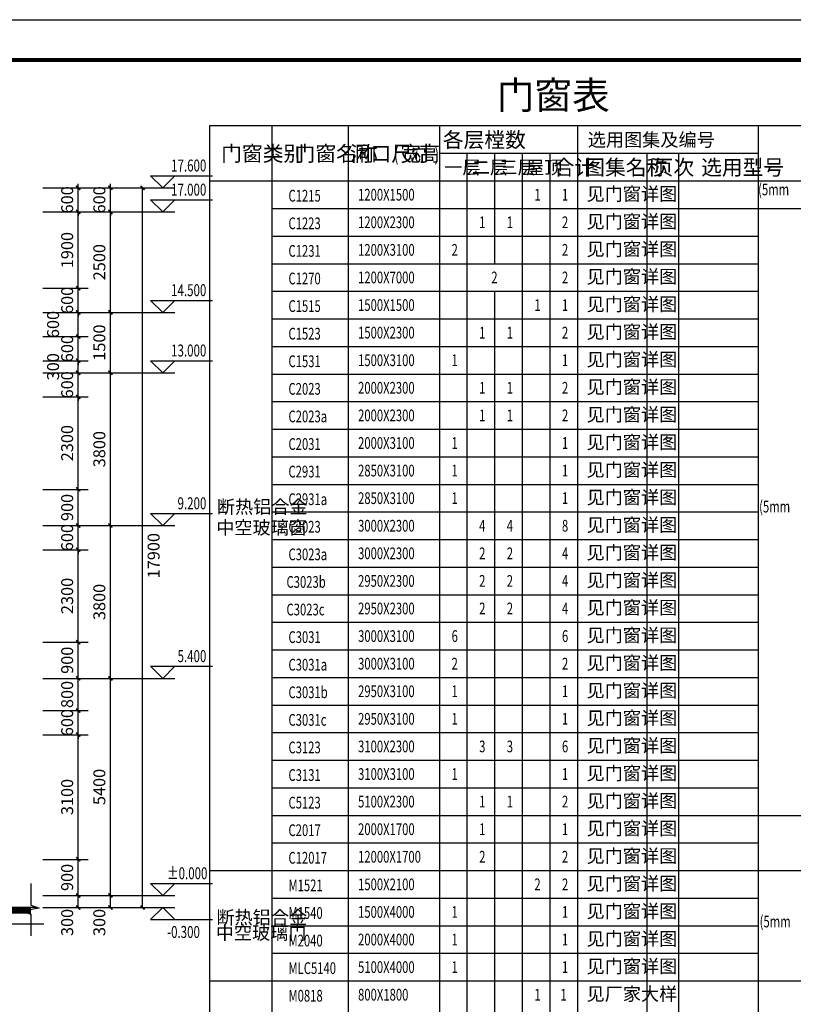
# Model space of a CAD drawing. Extents: x -110744 to 351144, y -329414 to 319066.
# Drawn here: x 271720 to 290950, y -88519 to -64034 of the extents above; entities that cross this region are included whole.
import ezdxf
from ezdxf.enums import TextEntityAlignment as Align

# ---------------------------------------------------------------- set-up
doc = ezdxf.new("R2010")
doc.units = 0
doc.header["$LTSCALE"] = 1000
doc.header["$MEASUREMENT"] = 0
for name, color, linetype in [('AXIS', 3, 'Continuous'), ('DIM_ELEV', 3, 'Continuous'), ('DIM_SYMB', 3, 'Continuous'), ('PUB_HATCH', 252, 'Continuous'), ('PUB_TAB', 7, 'Continuous'), ('PUB_TEXT', 7, 'Continuous'), ('SJY_TK_LAYER', 154, 'Continuous'), ('TK_text', 7, 'Continuous'), ('WALL', 2, 'Continuous')]:
    doc.layers.add(name, color=color, linetype=linetype)
doc.styles.add('_TCH_DIM', font='SIMPLEX', dxfattribs={"bigfont": 'GBCBIG'})
doc.styles.add('_TCH_DIM_T3', font='SIMPLEX', dxfattribs={"width": 0.705882, "bigfont": 'GBCBIG'})
doc.styles.add('_TCH_WDTABLE', font='SIMPLEX', dxfattribs={"bigfont": 'GBCBIG'})
doc.styles.get("Standard").update_dxf_attribs({"font": 'gbenor.shx', "bigfont": 'gbcbig.shx'})
doc.styles.add('sxfs', font='txt', dxfattribs={"width": 0.7, "height": 3})
doc.styles.add('XC92', font='simhei.ttf', dxfattribs={"width": 0.8, "height": 600})
doc.dimstyles.new('_TCH_ARCH&&100', dxfattribs={"dimtxt": 297.5, "dimasz": 100, "dimexe": 250, "dimexo": 300, "dimgap": 126.25, "dimtad": 1, "dimdec": 0, "dimzin": 0, "dimdsep": 46, "dimtxsty": '_TCH_DIM_T3', "dimblk": 'ARCHTICK', "dimcen": 0.09, "dimclrt": 7, "dimazin": 2, "dimtfac": 1, "dimtdec": 0, "dimtix": 1, "dimtmove": 2, "dimatfit": 3, "dimfxl": 1, "dimtolj": 1, "dimtzin": 0, "dimarcsym": 0})

# ---------------------------------------------------------------- blocks, each defined once
blk = doc.blocks.new('A2图框')
at = {"layer": 'SJY_TK_LAYER', "color": 115}
blk.add_line((-594, 420), (0, 420), dxfattribs=at)
at = {"layer": 'SJY_TK_LAYER', "color": 115, "const_width": 1}
blk.add_lwpolyline([(-569, 410), (-10, 410), (-10, 10), (-569, 10)], close=True, dxfattribs=at)
at = {"layer": 'TK_text', "width": 0.7, "flags": 3}
blk.add_attdef('LZFRAME', (-50.81, 416.01), '', height=2.5, dxfattribs=at)
at = {"layer": 'TK_text', "style": 'sxfs', "width": 0.7}
blk.add_attdef('LZTQINS', text='', height=2, dxfattribs=at).set_placement((-10, 10), align=Align.MIDDLE)
at = {"layer": 'TK_text', "color": 7, "style": 'sxfs', "width": 0.7, "flags": 3}
blk.add_attdef('LZBARCODE_T1', text='', height=3, dxfattribs=at).set_placement((-74.29, 0.93), align=Align.BOTTOM_RIGHT)
blk = doc.blocks.new('_ArchTick')
at = {"color": 0, "linetype": 'ByBlock', "const_width": 0.4}
blk.add_lwpolyline([(-0.5, -0.5), (0.5, 0.5)], dxfattribs=at)
blk = doc.blocks.new('*D985')
at = {"layer": 'AXIS', "color": 0, "linetype": 'ByBlock', "lineweight": -2, "transparency": 16777216}
for p, q in [((272298, -85814), (273425, -85814)), ((273175, -86114), (273175, -85814)), ((272298, -86114), (273425, -86114))]:
    blk.add_line(p, q, dxfattribs=at)
at = {"layer": 'Defpoints', "color": 0, "linetype": 'ByBlock', "transparency": 16777216}
for p in [(271998, -85814), (273175, -85814), (271998, -86114)]:
    blk.add_point(p, dxfattribs=at)
at = {"layer": 'AXIS', "color": 0, "linetype": 'ByBlock', "lineweight": -2, "transparency": 16777216, "xscale": 100, "yscale": 100, "zscale": 100}
for p, rotation in [((273175, -85814), 90), ((273175, -86114), 270)]:
    blk.add_blockref('_ArchTick', p, dxfattribs=dict(at, rotation=rotation))
at = {"layer": 'AXIS', "color": 7, "linetype": 'ByBlock', "transparency": 16777216, "insert": (272900, -86484), "char_height": 297.5, "attachment_point": 5, "rotation": 90, "style": '_TCH_DIM_T3'}
blk.add_mtext('\\A1;300', dxfattribs=at)
blk = doc.blocks.new('*D986')
at = {"layer": 'AXIS', "color": 0, "linetype": 'ByBlock', "lineweight": -2, "transparency": 16777216}
for p, q in [((272298, -84914), (273425, -84914)), ((273175, -85814), (273175, -84914)), ((272298, -85814), (273425, -85814))]:
    blk.add_line(p, q, dxfattribs=at)
at = {"layer": 'Defpoints', "color": 0, "linetype": 'ByBlock', "transparency": 16777216}
for p in [(271998, -84914), (273175, -84914), (271998, -85814)]:
    blk.add_point(p, dxfattribs=at)
at = {"layer": 'AXIS', "color": 0, "linetype": 'ByBlock', "lineweight": -2, "transparency": 16777216, "xscale": 100, "yscale": 100, "zscale": 100}
for p, rotation in [((273175, -84914), 90), ((273175, -85814), 270)]:
    blk.add_blockref('_ArchTick', p, dxfattribs=dict(at, rotation=rotation))
at = {"layer": 'AXIS', "color": 7, "linetype": 'ByBlock', "transparency": 16777216, "insert": (272900, -85364), "char_height": 297.5, "attachment_point": 5, "rotation": 90, "style": '_TCH_DIM_T3'}
blk.add_mtext('\\A1;900', dxfattribs=at)
blk = doc.blocks.new('*D987')
at = {"layer": 'AXIS', "color": 0, "linetype": 'ByBlock', "lineweight": -2, "transparency": 16777216}
for p, q in [((272298, -81814), (273425, -81814)), ((273175, -84914), (273175, -81814)), ((272298, -84914), (273425, -84914))]:
    blk.add_line(p, q, dxfattribs=at)
at = {"layer": 'Defpoints', "color": 0, "linetype": 'ByBlock', "transparency": 16777216}
for p in [(271998, -81814), (273175, -81814), (271998, -84914)]:
    blk.add_point(p, dxfattribs=at)
at = {"layer": 'AXIS', "color": 0, "linetype": 'ByBlock', "lineweight": -2, "transparency": 16777216, "xscale": 100, "yscale": 100, "zscale": 100}
for p, rotation in [((273175, -81814), 90), ((273175, -84914), 270)]:
    blk.add_blockref('_ArchTick', p, dxfattribs=dict(at, rotation=rotation))
at = {"layer": 'AXIS', "color": 7, "linetype": 'ByBlock', "transparency": 16777216, "insert": (272900, -83364), "char_height": 297.5, "attachment_point": 5, "rotation": 90, "style": '_TCH_DIM_T3'}
blk.add_mtext('\\A1;3100', dxfattribs=at)
blk = doc.blocks.new('*D988')
at = {"layer": 'AXIS', "color": 0, "linetype": 'ByBlock', "lineweight": -2, "transparency": 16777216}
for p, q in [((272298, -81214), (273425, -81214)), ((273175, -81214), (273175, -81114)), ((273175, -81814), (273175, -81214)), ((272298, -81814), (273425, -81814)), ((273175, -81814), (273175, -81914))]:
    blk.add_line(p, q, dxfattribs=at)
at = {"layer": 'Defpoints', "color": 0, "linetype": 'ByBlock', "transparency": 16777216}
for p in [(271998, -81214), (273175, -81214), (271998, -81814)]:
    blk.add_point(p, dxfattribs=at)
at = {"layer": 'AXIS', "color": 0, "linetype": 'ByBlock', "lineweight": -2, "transparency": 16777216, "xscale": 100, "yscale": 100, "zscale": 100}
for p, rotation in [((273175, -81214), 270), ((273175, -81814), 90)]:
    blk.add_blockref('_ArchTick', p, dxfattribs=dict(at, rotation=rotation))
at = {"layer": 'AXIS', "color": 7, "linetype": 'ByBlock', "transparency": 16777216, "insert": (272900, -81514), "char_height": 297.5, "attachment_point": 5, "rotation": 90, "style": '_TCH_DIM_T3'}
blk.add_mtext('\\A1;600', dxfattribs=at)
blk = doc.blocks.new('*D989')
at = {"layer": 'AXIS', "color": 0, "linetype": 'ByBlock', "lineweight": -2, "transparency": 16777216}
for p, q in [((272298, -80414), (273425, -80414)), ((273175, -81214), (273175, -80414)), ((272298, -81214), (273425, -81214))]:
    blk.add_line(p, q, dxfattribs=at)
at = {"layer": 'Defpoints', "color": 0, "linetype": 'ByBlock', "transparency": 16777216}
for p in [(271998, -80414), (273175, -80414), (271998, -81214)]:
    blk.add_point(p, dxfattribs=at)
at = {"layer": 'AXIS', "color": 0, "linetype": 'ByBlock', "lineweight": -2, "transparency": 16777216, "xscale": 100, "yscale": 100, "zscale": 100}
for p, rotation in [((273175, -80414), 90), ((273175, -81214), 270)]:
    blk.add_blockref('_ArchTick', p, dxfattribs=dict(at, rotation=rotation))
at = {"layer": 'AXIS', "color": 7, "linetype": 'ByBlock', "transparency": 16777216, "insert": (272900, -80814), "char_height": 297.5, "attachment_point": 5, "rotation": 90, "style": '_TCH_DIM_T3'}
blk.add_mtext('\\A1;800', dxfattribs=at)
blk = doc.blocks.new('*D990')
at = {"layer": 'AXIS', "color": 0, "linetype": 'ByBlock', "lineweight": -2, "transparency": 16777216}
for p, q in [((272298, -79514), (273425, -79514)), ((273175, -80414), (273175, -79514)), ((272298, -80414), (273425, -80414))]:
    blk.add_line(p, q, dxfattribs=at)
at = {"layer": 'Defpoints', "color": 0, "linetype": 'ByBlock', "transparency": 16777216}
for p in [(271998, -79514), (273175, -79514), (271998, -80414)]:
    blk.add_point(p, dxfattribs=at)
at = {"layer": 'AXIS', "color": 0, "linetype": 'ByBlock', "lineweight": -2, "transparency": 16777216, "xscale": 100, "yscale": 100, "zscale": 100}
for p, rotation in [((273175, -79514), 90), ((273175, -80414), 270)]:
    blk.add_blockref('_ArchTick', p, dxfattribs=dict(at, rotation=rotation))
at = {"layer": 'AXIS', "color": 7, "linetype": 'ByBlock', "transparency": 16777216, "insert": (272900, -79964), "char_height": 297.5, "attachment_point": 5, "rotation": 90, "style": '_TCH_DIM_T3'}
blk.add_mtext('\\A1;900', dxfattribs=at)
blk = doc.blocks.new('*D991')
at = {"layer": 'AXIS', "color": 0, "linetype": 'ByBlock', "lineweight": -2, "transparency": 16777216}
for p, q in [((272298, -77214), (273425, -77214)), ((273175, -79514), (273175, -77214)), ((272298, -79514), (273425, -79514))]:
    blk.add_line(p, q, dxfattribs=at)
at = {"layer": 'Defpoints', "color": 0, "linetype": 'ByBlock', "transparency": 16777216}
for p in [(271998, -77214), (273175, -77214), (271998, -79514)]:
    blk.add_point(p, dxfattribs=at)
at = {"layer": 'AXIS', "color": 0, "linetype": 'ByBlock', "lineweight": -2, "transparency": 16777216, "xscale": 100, "yscale": 100, "zscale": 100}
for p, rotation in [((273175, -77214), 90), ((273175, -79514), 270)]:
    blk.add_blockref('_ArchTick', p, dxfattribs=dict(at, rotation=rotation))
at = {"layer": 'AXIS', "color": 7, "linetype": 'ByBlock', "transparency": 16777216, "insert": (272900, -78364), "char_height": 297.5, "attachment_point": 5, "rotation": 90, "style": '_TCH_DIM_T3'}
blk.add_mtext('\\A1;2300', dxfattribs=at)
blk = doc.blocks.new('*D992')
at = {"layer": 'AXIS', "color": 0, "linetype": 'ByBlock', "lineweight": -2, "transparency": 16777216}
for p, q in [((272298, -76614), (273425, -76614)), ((273175, -76614), (273175, -76514)), ((273175, -77214), (273175, -76614)), ((272298, -77214), (273425, -77214)), ((273175, -77214), (273175, -77314))]:
    blk.add_line(p, q, dxfattribs=at)
at = {"layer": 'Defpoints', "color": 0, "linetype": 'ByBlock', "transparency": 16777216}
for p in [(271998, -76614), (273175, -76614), (271998, -77214)]:
    blk.add_point(p, dxfattribs=at)
at = {"layer": 'AXIS', "color": 0, "linetype": 'ByBlock', "lineweight": -2, "transparency": 16777216, "xscale": 100, "yscale": 100, "zscale": 100}
for p, rotation in [((273175, -76614), 270), ((273175, -77214), 90)]:
    blk.add_blockref('_ArchTick', p, dxfattribs=dict(at, rotation=rotation))
at = {"layer": 'AXIS', "color": 7, "linetype": 'ByBlock', "transparency": 16777216, "insert": (272900, -76914), "char_height": 297.5, "attachment_point": 5, "rotation": 90, "style": '_TCH_DIM_T3'}
blk.add_mtext('\\A1;600', dxfattribs=at)
blk = doc.blocks.new('*D993')
at = {"layer": 'AXIS', "color": 0, "linetype": 'ByBlock', "lineweight": -2, "transparency": 16777216}
for p, q in [((272298, -75714), (273425, -75714)), ((273175, -76614), (273175, -75714)), ((272298, -76614), (273425, -76614))]:
    blk.add_line(p, q, dxfattribs=at)
at = {"layer": 'Defpoints', "color": 0, "linetype": 'ByBlock', "transparency": 16777216}
for p in [(271998, -75714), (273175, -75714), (271998, -76614)]:
    blk.add_point(p, dxfattribs=at)
at = {"layer": 'AXIS', "color": 0, "linetype": 'ByBlock', "lineweight": -2, "transparency": 16777216, "xscale": 100, "yscale": 100, "zscale": 100}
for p, rotation in [((273175, -75714), 90), ((273175, -76614), 270)]:
    blk.add_blockref('_ArchTick', p, dxfattribs=dict(at, rotation=rotation))
at = {"layer": 'AXIS', "color": 7, "linetype": 'ByBlock', "transparency": 16777216, "insert": (272900, -76164), "char_height": 297.5, "attachment_point": 5, "rotation": 90, "style": '_TCH_DIM_T3'}
blk.add_mtext('\\A1;900', dxfattribs=at)
blk = doc.blocks.new('*D994')
at = {"layer": 'AXIS', "color": 0, "linetype": 'ByBlock', "lineweight": -2, "transparency": 16777216}
for p, q in [((272298, -73414), (273425, -73414)), ((273175, -75714), (273175, -73414)), ((272298, -75714), (273425, -75714))]:
    blk.add_line(p, q, dxfattribs=at)
at = {"layer": 'Defpoints', "color": 0, "linetype": 'ByBlock', "transparency": 16777216}
for p in [(271998, -73414), (273175, -73414), (271998, -75714)]:
    blk.add_point(p, dxfattribs=at)
at = {"layer": 'AXIS', "color": 0, "linetype": 'ByBlock', "lineweight": -2, "transparency": 16777216, "xscale": 100, "yscale": 100, "zscale": 100}
for p, rotation in [((273175, -73414), 90), ((273175, -75714), 270)]:
    blk.add_blockref('_ArchTick', p, dxfattribs=dict(at, rotation=rotation))
at = {"layer": 'AXIS', "color": 7, "linetype": 'ByBlock', "transparency": 16777216, "insert": (272900, -74564), "char_height": 297.5, "attachment_point": 5, "rotation": 90, "style": '_TCH_DIM_T3'}
blk.add_mtext('\\A1;2300', dxfattribs=at)
blk = doc.blocks.new('*D995')
at = {"layer": 'AXIS', "color": 0, "linetype": 'ByBlock', "lineweight": -2, "transparency": 16777216}
for p, q in [((273175, -72814), (273175, -72714)), ((272298, -72814), (273425, -72814)), ((273175, -73414), (273175, -72814)), ((272298, -73414), (273425, -73414)), ((273175, -73414), (273175, -73514))]:
    blk.add_line(p, q, dxfattribs=at)
at = {"layer": 'Defpoints', "color": 0, "linetype": 'ByBlock', "transparency": 16777216}
for p in [(271998, -72814), (273175, -72814), (271998, -73414)]:
    blk.add_point(p, dxfattribs=at)
at = {"layer": 'AXIS', "color": 0, "linetype": 'ByBlock', "lineweight": -2, "transparency": 16777216, "xscale": 100, "yscale": 100, "zscale": 100}
for p, rotation in [((273175, -72814), 270), ((273175, -73414), 90)]:
    blk.add_blockref('_ArchTick', p, dxfattribs=dict(at, rotation=rotation))
at = {"layer": 'AXIS', "color": 7, "linetype": 'ByBlock', "transparency": 16777216, "insert": (272900, -73114), "char_height": 297.5, "attachment_point": 5, "rotation": 90, "style": '_TCH_DIM_T3'}
blk.add_mtext('\\A1;600', dxfattribs=at)
blk = doc.blocks.new('*D996')
at = {"layer": 'AXIS', "color": 0, "linetype": 'ByBlock', "lineweight": -2, "transparency": 16777216}
for p, q in [((272298, -72514), (273425, -72514)), ((273175, -72814), (273175, -72514)), ((272298, -72814), (273425, -72814))]:
    blk.add_line(p, q, dxfattribs=at)
at = {"layer": 'Defpoints', "color": 0, "linetype": 'ByBlock', "transparency": 16777216}
for p in [(271998, -72514), (273175, -72514), (271998, -72814)]:
    blk.add_point(p, dxfattribs=at)
at = {"layer": 'AXIS', "color": 0, "linetype": 'ByBlock', "lineweight": -2, "transparency": 16777216, "xscale": 100, "yscale": 100, "zscale": 100}
for p, rotation in [((273175, -72514), 90), ((273175, -72814), 270)]:
    blk.add_blockref('_ArchTick', p, dxfattribs=dict(at, rotation=rotation))
at = {"layer": 'AXIS', "color": 7, "linetype": 'ByBlock', "transparency": 16777216, "insert": (272550, -72664), "char_height": 297.5, "attachment_point": 5, "rotation": 90, "style": '_TCH_DIM_T3'}
blk.add_mtext('\\A1;300', dxfattribs=at)
blk = doc.blocks.new('*D997')
at = {"layer": 'AXIS', "color": 0, "linetype": 'ByBlock', "lineweight": -2, "transparency": 16777216}
for p, q in [((272298, -71914), (273425, -71914)), ((273175, -71914), (273175, -71814)), ((273175, -72514), (273175, -71914)), ((272298, -72514), (273425, -72514)), ((273175, -72514), (273175, -72614))]:
    blk.add_line(p, q, dxfattribs=at)
at = {"layer": 'Defpoints', "color": 0, "linetype": 'ByBlock', "transparency": 16777216}
for p in [(271998, -71914), (273175, -71914), (271998, -72514)]:
    blk.add_point(p, dxfattribs=at)
at = {"layer": 'AXIS', "color": 0, "linetype": 'ByBlock', "lineweight": -2, "transparency": 16777216, "xscale": 100, "yscale": 100, "zscale": 100}
for p, rotation in [((273175, -71914), 270), ((273175, -72514), 90)]:
    blk.add_blockref('_ArchTick', p, dxfattribs=dict(at, rotation=rotation))
at = {"layer": 'AXIS', "color": 7, "linetype": 'ByBlock', "transparency": 16777216, "insert": (272900, -72214), "char_height": 297.5, "attachment_point": 5, "rotation": 90, "style": '_TCH_DIM_T3'}
blk.add_mtext('\\A1;600', dxfattribs=at)
blk = doc.blocks.new('*D998')
at = {"layer": 'AXIS', "color": 0, "linetype": 'ByBlock', "lineweight": -2, "transparency": 16777216}
for p, q in [((272298, -71314), (273425, -71314)), ((273175, -71914), (273175, -71314)), ((272298, -71914), (273425, -71914))]:
    blk.add_line(p, q, dxfattribs=at)
at = {"layer": 'Defpoints', "color": 0, "linetype": 'ByBlock', "transparency": 16777216}
for p in [(271998, -71314), (273175, -71314), (271998, -71914)]:
    blk.add_point(p, dxfattribs=at)
at = {"layer": 'AXIS', "color": 0, "linetype": 'ByBlock', "lineweight": -2, "transparency": 16777216, "xscale": 100, "yscale": 100, "zscale": 100}
for p, rotation in [((273175, -71314), 90), ((273175, -71914), 270)]:
    blk.add_blockref('_ArchTick', p, dxfattribs=dict(at, rotation=rotation))
at = {"layer": 'AXIS', "color": 7, "linetype": 'ByBlock', "transparency": 16777216, "insert": (272550, -71614), "char_height": 297.5, "attachment_point": 5, "rotation": 90, "style": '_TCH_DIM_T3'}
blk.add_mtext('\\A1;600', dxfattribs=at)
blk = doc.blocks.new('*D999')
at = {"layer": 'AXIS', "color": 0, "linetype": 'ByBlock', "lineweight": -2, "transparency": 16777216}
for p, q in [((272298, -70714), (273425, -70714)), ((273175, -70714), (273175, -70614)), ((273175, -71314), (273175, -70714)), ((272298, -71314), (273425, -71314)), ((273175, -71314), (273175, -71414))]:
    blk.add_line(p, q, dxfattribs=at)
at = {"layer": 'Defpoints', "color": 0, "linetype": 'ByBlock', "transparency": 16777216}
for p in [(271998, -70714), (273175, -70714), (271998, -71314)]:
    blk.add_point(p, dxfattribs=at)
at = {"layer": 'AXIS', "color": 0, "linetype": 'ByBlock', "lineweight": -2, "transparency": 16777216, "xscale": 100, "yscale": 100, "zscale": 100}
for p, rotation in [((273175, -70714), 270), ((273175, -71314), 90)]:
    blk.add_blockref('_ArchTick', p, dxfattribs=dict(at, rotation=rotation))
at = {"layer": 'AXIS', "color": 7, "linetype": 'ByBlock', "transparency": 16777216, "insert": (272900, -71014), "char_height": 297.5, "attachment_point": 5, "rotation": 90, "style": '_TCH_DIM_T3'}
blk.add_mtext('\\A1;600', dxfattribs=at)
blk = doc.blocks.new('*D1000')
at = {"layer": 'AXIS', "color": 0, "linetype": 'ByBlock', "lineweight": -2, "transparency": 16777216}
for p, q in [((272298, -68814), (273425, -68814)), ((273175, -70714), (273175, -68814)), ((272298, -70714), (273425, -70714))]:
    blk.add_line(p, q, dxfattribs=at)
at = {"layer": 'Defpoints', "color": 0, "linetype": 'ByBlock', "transparency": 16777216}
for p in [(271998, -68814), (273175, -68814), (271998, -70714)]:
    blk.add_point(p, dxfattribs=at)
at = {"layer": 'AXIS', "color": 0, "linetype": 'ByBlock', "lineweight": -2, "transparency": 16777216, "xscale": 100, "yscale": 100, "zscale": 100}
for p, rotation in [((273175, -68814), 90), ((273175, -70714), 270)]:
    blk.add_blockref('_ArchTick', p, dxfattribs=dict(at, rotation=rotation))
at = {"layer": 'AXIS', "color": 7, "linetype": 'ByBlock', "transparency": 16777216, "insert": (272900, -69764), "char_height": 297.5, "attachment_point": 5, "rotation": 90, "style": '_TCH_DIM_T3'}
blk.add_mtext('\\A1;1900', dxfattribs=at)
blk = doc.blocks.new('*D1001')
at = {"layer": 'AXIS', "color": 0, "linetype": 'ByBlock', "lineweight": -2, "transparency": 16777216}
for p, q in [((272298, -68214), (273425, -68214)), ((273175, -68214), (273175, -68114)), ((273175, -68814), (273175, -68214)), ((272298, -68814), (273425, -68814)), ((273175, -68814), (273175, -68914))]:
    blk.add_line(p, q, dxfattribs=at)
at = {"layer": 'Defpoints', "color": 0, "linetype": 'ByBlock', "transparency": 16777216}
for p in [(271998, -68214), (273175, -68214), (271998, -68814)]:
    blk.add_point(p, dxfattribs=at)
at = {"layer": 'AXIS', "color": 0, "linetype": 'ByBlock', "lineweight": -2, "transparency": 16777216, "xscale": 100, "yscale": 100, "zscale": 100}
for p, rotation in [((273175, -68214), 270), ((273175, -68814), 90)]:
    blk.add_blockref('_ArchTick', p, dxfattribs=dict(at, rotation=rotation))
at = {"layer": 'AXIS', "color": 7, "linetype": 'ByBlock', "transparency": 16777216, "insert": (272900, -68514), "char_height": 297.5, "attachment_point": 5, "rotation": 90, "style": '_TCH_DIM_T3'}
blk.add_mtext('\\A1;600', dxfattribs=at)
blk = doc.blocks.new('*D1002')
at = {"layer": 'AXIS', "color": 0, "linetype": 'ByBlock', "lineweight": -2, "transparency": 16777216}
for p, q in [((272298, -68214), (275025, -68214)), ((274775, -86114), (274775, -68214)), ((272298, -86114), (275025, -86114))]:
    blk.add_line(p, q, dxfattribs=at)
at = {"layer": 'Defpoints', "color": 0, "linetype": 'ByBlock', "transparency": 16777216}
for p in [(271998, -68214), (274775, -68214), (271998, -86114)]:
    blk.add_point(p, dxfattribs=at)
at = {"layer": 'AXIS', "color": 0, "linetype": 'ByBlock', "lineweight": -2, "transparency": 16777216, "xscale": 100, "yscale": 100, "zscale": 100}
for p, rotation in [((274775, -68214), 90), ((274775, -86114), 270)]:
    blk.add_blockref('_ArchTick', p, dxfattribs=dict(at, rotation=rotation))
at = {"layer": 'AXIS', "color": 7, "linetype": 'ByBlock', "transparency": 16777216, "insert": (275050, -77363), "char_height": 297.5, "attachment_point": 5, "rotation": 90, "style": '_TCH_DIM_T3'}
blk.add_mtext('\\A1;17900', dxfattribs=at)
blk = doc.blocks.new('*D1003')
at = {"layer": 'AXIS', "color": 0, "linetype": 'ByBlock', "lineweight": -2, "transparency": 16777216}
for p, q in [((272298, -85814), (274225, -85814)), ((273975, -86114), (273975, -85814)), ((272298, -86114), (274225, -86114))]:
    blk.add_line(p, q, dxfattribs=at)
at = {"layer": 'Defpoints', "color": 0, "linetype": 'ByBlock', "transparency": 16777216}
for p in [(271998, -85814), (273975, -85814), (271998, -86114)]:
    blk.add_point(p, dxfattribs=at)
at = {"layer": 'AXIS', "color": 0, "linetype": 'ByBlock', "lineweight": -2, "transparency": 16777216, "xscale": 100, "yscale": 100, "zscale": 100}
for p, rotation in [((273975, -85814), 90), ((273975, -86114), 270)]:
    blk.add_blockref('_ArchTick', p, dxfattribs=dict(at, rotation=rotation))
at = {"layer": 'AXIS', "color": 7, "linetype": 'ByBlock', "transparency": 16777216, "insert": (273700, -86484), "char_height": 297.5, "attachment_point": 5, "rotation": 90, "style": '_TCH_DIM_T3'}
blk.add_mtext('\\A1;300', dxfattribs=at)
blk = doc.blocks.new('*D1004')
at = {"layer": 'AXIS', "color": 0, "linetype": 'ByBlock', "lineweight": -2, "transparency": 16777216}
for p, q in [((272298, -80414), (274225, -80414)), ((273975, -85814), (273975, -80414)), ((272298, -85814), (274225, -85814))]:
    blk.add_line(p, q, dxfattribs=at)
at = {"layer": 'Defpoints', "color": 0, "linetype": 'ByBlock', "transparency": 16777216}
for p in [(271998, -80414), (273975, -80414), (271998, -85814)]:
    blk.add_point(p, dxfattribs=at)
at = {"layer": 'AXIS', "color": 0, "linetype": 'ByBlock', "lineweight": -2, "transparency": 16777216, "xscale": 100, "yscale": 100, "zscale": 100}
for p, rotation in [((273975, -80414), 90), ((273975, -85814), 270)]:
    blk.add_blockref('_ArchTick', p, dxfattribs=dict(at, rotation=rotation))
at = {"layer": 'AXIS', "color": 7, "linetype": 'ByBlock', "transparency": 16777216, "insert": (273700, -83114), "char_height": 297.5, "attachment_point": 5, "rotation": 90, "style": '_TCH_DIM_T3'}
blk.add_mtext('\\A1;5400', dxfattribs=at)
blk = doc.blocks.new('*D1005')
at = {"layer": 'AXIS', "color": 0, "linetype": 'ByBlock', "lineweight": -2, "transparency": 16777216}
for p, q in [((272298, -76614), (274225, -76614)), ((273975, -80414), (273975, -76614)), ((272298, -80414), (274225, -80414))]:
    blk.add_line(p, q, dxfattribs=at)
at = {"layer": 'Defpoints', "color": 0, "linetype": 'ByBlock', "transparency": 16777216}
for p in [(271998, -76614), (273975, -76614), (271998, -80414)]:
    blk.add_point(p, dxfattribs=at)
at = {"layer": 'AXIS', "color": 0, "linetype": 'ByBlock', "lineweight": -2, "transparency": 16777216, "xscale": 100, "yscale": 100, "zscale": 100}
for p, rotation in [((273975, -76614), 90), ((273975, -80414), 270)]:
    blk.add_blockref('_ArchTick', p, dxfattribs=dict(at, rotation=rotation))
at = {"layer": 'AXIS', "color": 7, "linetype": 'ByBlock', "transparency": 16777216, "insert": (273700, -78514), "char_height": 297.5, "attachment_point": 5, "rotation": 90, "style": '_TCH_DIM_T3'}
blk.add_mtext('\\A1;3800', dxfattribs=at)
blk = doc.blocks.new('*D1006')
at = {"layer": 'AXIS', "color": 0, "linetype": 'ByBlock', "lineweight": -2, "transparency": 16777216}
for p, q in [((272298, -72814), (274225, -72814)), ((273975, -76614), (273975, -72814)), ((272298, -76614), (274225, -76614))]:
    blk.add_line(p, q, dxfattribs=at)
at = {"layer": 'Defpoints', "color": 0, "linetype": 'ByBlock', "transparency": 16777216}
for p in [(271998, -72814), (273975, -72814), (271998, -76614)]:
    blk.add_point(p, dxfattribs=at)
at = {"layer": 'AXIS', "color": 0, "linetype": 'ByBlock', "lineweight": -2, "transparency": 16777216, "xscale": 100, "yscale": 100, "zscale": 100}
for p, rotation in [((273975, -72814), 90), ((273975, -76614), 270)]:
    blk.add_blockref('_ArchTick', p, dxfattribs=dict(at, rotation=rotation))
at = {"layer": 'AXIS', "color": 7, "linetype": 'ByBlock', "transparency": 16777216, "insert": (273700, -74714), "char_height": 297.5, "attachment_point": 5, "rotation": 90, "style": '_TCH_DIM_T3'}
blk.add_mtext('\\A1;3800', dxfattribs=at)
blk = doc.blocks.new('*D1007')
at = {"layer": 'AXIS', "color": 0, "linetype": 'ByBlock', "lineweight": -2, "transparency": 16777216}
for p, q in [((272298, -71314), (274225, -71314)), ((273975, -72814), (273975, -71314)), ((272298, -72814), (274225, -72814))]:
    blk.add_line(p, q, dxfattribs=at)
at = {"layer": 'Defpoints', "color": 0, "linetype": 'ByBlock', "transparency": 16777216}
for p in [(271998, -71314), (273975, -71314), (271998, -72814)]:
    blk.add_point(p, dxfattribs=at)
at = {"layer": 'AXIS', "color": 0, "linetype": 'ByBlock', "lineweight": -2, "transparency": 16777216, "xscale": 100, "yscale": 100, "zscale": 100}
for p, rotation in [((273975, -71314), 90), ((273975, -72814), 270)]:
    blk.add_blockref('_ArchTick', p, dxfattribs=dict(at, rotation=rotation))
at = {"layer": 'AXIS', "color": 7, "linetype": 'ByBlock', "transparency": 16777216, "insert": (273700, -72064), "char_height": 297.5, "attachment_point": 5, "rotation": 90, "style": '_TCH_DIM_T3'}
blk.add_mtext('\\A1;1500', dxfattribs=at)
blk = doc.blocks.new('*D1008')
at = {"layer": 'AXIS', "color": 0, "linetype": 'ByBlock', "lineweight": -2, "transparency": 16777216}
for p, q in [((272298, -68814), (274225, -68814)), ((273975, -71314), (273975, -68814)), ((272298, -71314), (274225, -71314))]:
    blk.add_line(p, q, dxfattribs=at)
at = {"layer": 'Defpoints', "color": 0, "linetype": 'ByBlock', "transparency": 16777216}
for p in [(271998, -68814), (273975, -68814), (271998, -71314)]:
    blk.add_point(p, dxfattribs=at)
at = {"layer": 'AXIS', "color": 0, "linetype": 'ByBlock', "lineweight": -2, "transparency": 16777216, "xscale": 100, "yscale": 100, "zscale": 100}
for p, rotation in [((273975, -68814), 90), ((273975, -71314), 270)]:
    blk.add_blockref('_ArchTick', p, dxfattribs=dict(at, rotation=rotation))
at = {"layer": 'AXIS', "color": 7, "linetype": 'ByBlock', "transparency": 16777216, "insert": (273700, -70064), "char_height": 297.5, "attachment_point": 5, "rotation": 90, "style": '_TCH_DIM_T3'}
blk.add_mtext('\\A1;2500', dxfattribs=at)
blk = doc.blocks.new('*D1009')
at = {"layer": 'AXIS', "color": 0, "linetype": 'ByBlock', "lineweight": -2, "transparency": 16777216}
for p, q in [((272298, -68214), (274225, -68214)), ((273975, -68214), (273975, -68114)), ((273975, -68814), (273975, -68214)), ((272298, -68814), (274225, -68814)), ((273975, -68814), (273975, -68914))]:
    blk.add_line(p, q, dxfattribs=at)
at = {"layer": 'Defpoints', "color": 0, "linetype": 'ByBlock', "transparency": 16777216}
for p in [(271998, -68214), (273975, -68214), (271998, -68814)]:
    blk.add_point(p, dxfattribs=at)
at = {"layer": 'AXIS', "color": 0, "linetype": 'ByBlock', "lineweight": -2, "transparency": 16777216, "xscale": 100, "yscale": 100, "zscale": 100}
for p, rotation in [((273975, -68214), 270), ((273975, -68814), 90)]:
    blk.add_blockref('_ArchTick', p, dxfattribs=dict(at, rotation=rotation))
at = {"layer": 'AXIS', "color": 7, "linetype": 'ByBlock', "transparency": 16777216, "insert": (273700, -68514), "char_height": 297.5, "attachment_point": 5, "rotation": 90, "style": '_TCH_DIM_T3'}
blk.add_mtext('\\A1;600', dxfattribs=at)

msp = doc.modelspace()

# ---------------------------------------------------------------- linework, layer by layer
at = {"layer": 'DIM_ELEV', "linetype": 'ByBlock'}
for p, q in [((275275, -68214.2), (274975, -67914.2)), ((274975, -67914.2), (276514.7, -67914.2)), ((275275, -68214.2), (275575, -67914.2)), ((274225, -68214.2), (275575, -68214.2)), ((275275, -68814.2), (274975, -68514.2)), ((274975, -68514.2), (276514.7, -68514.2)), ((275275, -68814.2), (275575, -68514.2)), ((274225, -68814.2), (275575, -68814.2)), ((275275, -71314.2), (274975, -71014.2)), ((274975, -71014.2), (276514.7, -71014.2)), ((275275, -71314.2), (275575, -71014.2)), ((274225, -71314.2), (275575, -71314.2)), ((275275, -72814.2), (274975, -72514.2)), ((274975, -72514.2), (276514.7, -72514.2)), ((275275, -72814.2), (275575, -72514.2)), ((274225, -72814.2), (275575, -72814.2)), ((275275, -76614.2), (274975, -76314.2)), ((274975, -76314.2), (276514.7, -76314.2)), ((275275, -76614.2), (275575, -76314.2)), ((274225, -76614.2), (275575, -76614.2)), ((275275, -80414.2), (274975, -80114.2)), ((274975, -80114.2), (276514.7, -80114.2)), ((275275, -80414.2), (275575, -80114.2)), ((274225, -80414.2), (275575, -80414.2)), ((275275, -85814.2), (274975, -85514.2)), ((274975, -85514.2), (276514.7, -85514.2)), ((275275, -85814.2), (275575, -85514.2)), ((274225, -85814.2), (275575, -85814.2)), ((274575, -86114.2), (275575, -86114.2)), ((275275, -86114.2), (274975, -86414.2)), ((275275, -86114.2), (275575, -86414.2)), ((274975, -86414.2), (276514.7, -86414.2))]:
    msp.add_line(p, q, dxfattribs=at)
at = {"layer": 'DIM_SYMB'}
for points in [[(271997.5, -85514.2), (271997.5, -86053.4), (272207.5, -86129.8), (271787.5, -86203.8), (271997.5, -86278.4), (271997.5, -86817.5)], [(252716, -86517.5), (262403.6, -86517.5), (262480.1, -86307.5), (262554.1, -86727.5), (262628.6, -86517.5), (272316.3, -86517.5)]]:
    msp.add_lwpolyline(points, dxfattribs=at)
at = {"layer": 'PUB_HATCH', "linetype": 'ByBlock', "const_width": 150}
msp.add_lwpolyline([(270753.2, -86189.2), (271997.5, -86189.2)], dxfattribs=at)
at = {"layer": 'PUB_TAB'}
msp.add_line((295518.6, -66671.3), (276441, -66671.3), dxfattribs=at)
for points in [[(276441, -66671.3), (276441, -92053.3), (295518.6, -92053.3), (295518.6, -66671.3)], [(277991.4, -66671.3), (277991.4, -92053.3)], [(279886.1, -66671.3), (279886.1, -92053.3)], [(282152.2, -66671.3), (282152.2, -92053.3)], [(285582.2, -66671.3), (285582.2, -92053.3)], [(290077.6, -66671.3), (290077.6, -92053.3)], [(282152.2, -67357.3), (290077.6, -67357.3)], [(282152.2, -67357.3), (282152.2, -92053.3)], [(282838.2, -67357.3), (282838.2, -87937.3)], [(282838.2, -67357.3), (282838.2, -87937.3), (282838.2, -92053.3)], [(283524.2, -67357.3), (283524.2, -70101.3)], [(283524.2, -67357.3), (283524.2, -70101.3)], [(284210.2, -67357.3), (284210.2, -92053.3)], [(284210.2, -67357.3), (284210.2, -92053.3)], [(284896.2, -67357.3), (284896.2, -92053.3)], [(284896.2, -67357.3), (284896.2, -92053.3)], [(284896.2, -67357.3), (284896.2, -92053.3)], [(287312.2, -67357.3), (287312.2, -92053.3)], [(288096.2, -67357.3), (288096.2, -92053.3)], [(276441, -68043.3), (295518.6, -68043.3)], [(276441, -68043.3), (295518.6, -68043.3)], [(276441, -68043.3), (295518.6, -68043.3)], [(277991.4, -68043.3), (295518.6, -68043.3)], [(277991.4, -68729.3), (295518.6, -68729.3)], [(277991.4, -69415.3), (290077.6, -69415.3)], [(277991.4, -70101.3), (290077.6, -70101.3)], [(277991.4, -70787.3), (290077.6, -70787.3)], [(283524.2, -70787.3), (283524.2, -87937.3)], [(283524.2, -70787.3), (283524.2, -92053.3)], [(277991.4, -71473.3), (290077.6, -71473.3)], [(277991.4, -72159.3), (290077.6, -72159.3)], [(277991.4, -72845.3), (290077.6, -72845.3)], [(277991.4, -73531.3), (290077.6, -73531.3)], [(277991.4, -74217.3), (290077.6, -74217.3)], [(277991.4, -74903.3), (290077.6, -74903.3)], [(277991.4, -75589.3), (290077.6, -75589.3)], [(277991.4, -76275.3), (290077.6, -76275.3)], [(277991.4, -76961.3), (290077.6, -76961.3)], [(277991.4, -77647.3), (290077.6, -77647.3)], [(277991.4, -78333.3), (290077.6, -78333.3)], [(277991.4, -79019.3), (290077.6, -79019.3)], [(277991.4, -79705.3), (290077.6, -79705.3)], [(277991.4, -80391.3), (290077.6, -80391.3)], [(277991.4, -81077.3), (290077.6, -81077.3)], [(277991.4, -81763.3), (290077.6, -81763.3)], [(277991.4, -82449.3), (290077.6, -82449.3)], [(277991.4, -83135.3), (290077.6, -83135.3)], [(277991.4, -83821.3), (295518.6, -83821.3)], [(277991.4, -84507.3), (290077.6, -84507.3)], [(276441, -85193.3), (295518.6, -85193.3)], [(277991.4, -85879.3), (290077.6, -85879.3)], [(277991.4, -86565.3), (290077.6, -86565.3)], [(277991.4, -87251.3), (290077.6, -87251.3)], [(276441, -87937.3), (295518.6, -87937.3)]]:
    msp.add_lwpolyline(points, dxfattribs=at)
at = {"layer": 'WALL', "linetype": 'ByBlock'}
msp.add_line((272164.6, -86114.2), (270753.2, -86114.2), dxfattribs=at)

# ---------------------------------------------------------------- block references
at = {"layer": 'SJY_TK_LAYER', "xscale": 100, "yscale": 100, "zscale": 100}
msp.add_blockref('A2图框', (305443.9, -106034), dxfattribs=at)

# ---------------------------------------------------------------- texts
at = {"layer": 'PUB_TAB', "style": '_TCH_WDTABLE'}
for s, height, p in [('各层樘数', 378.1, (282239.2, -67210.3)), ('选用图集及编号', 330.84, (285839.2, -67185.8)), ('门窗类别', 378.1, (276728.9, -67553.3)), ('门窗名称', 378.1, (278554.4, -67553.3)), ('洞口尺寸', 378.1, (279925.6, -67553.3)), ('宽', 378.1, (281183.4, -67553.3)), ('高', 378.1, (281649, -67553.3)), ('一层', 330.84, (282274.5, -67871.8)), ('二层', 330.84, (282960.5, -67871.8)), ('三层', 330.84, (283646.5, -67871.8)), ('屋顶', 330.84, (284306.6, -67871.8)), ('合计', 378.1, (284993.2, -67896.3)), ('图集名称', 378.1, (285755.3, -67896.3)), ('页次', 378.1, (287454, -67896.3)), ('选用型号', 378.1, (288658.8, -67896.3)), ('见门窗详图', 330.84, (285810.7, -68532.1)), ('见门窗详图', 330.84, (285810.7, -69218.1)), ('见门窗详图', 330.84, (285810.7, -69904.1)), ('见门窗详图', 330.84, (285810.7, -70590.1)), ('见门窗详图', 330.84, (285810.7, -71276.1)), ('见门窗详图', 330.84, (285810.7, -71962.1)), ('见门窗详图', 330.84, (285810.7, -72648.1)), ('见门窗详图', 330.84, (285810.7, -73334.1)), ('见门窗详图', 330.84, (285810.7, -74020.1)), ('见门窗详图', 330.84, (285810.7, -74706.1)), ('见门窗详图', 330.84, (285810.7, -75392.1)), ('见门窗详图', 330.84, (285810.7, -76078.1)), ('断热铝合金', 330.84, (276621.3, -76312.4)), ('见门窗详图', 330.84, (285810.7, -76764.1)), ('中空玻璃窗', 330.84, (276605.2, -76829.7)), ('见门窗详图', 330.84, (285810.7, -77450.1)), ('见门窗详图', 330.84, (285810.7, -78136.1)), ('见门窗详图', 330.84, (285810.7, -78822.1)), ('见门窗详图', 330.84, (285810.7, -79508.1)), ('见门窗详图', 330.84, (285810.7, -80194.1)), ('见门窗详图', 330.84, (285810.7, -80880.1)), ('见门窗详图', 330.84, (285810.7, -81566.1)), ('见门窗详图', 330.84, (285810.7, -82252.1)), ('见门窗详图', 330.84, (285810.7, -82938.1)), ('见门窗详图', 330.84, (285810.7, -83624.1)), ('见门窗详图', 330.84, (285810.7, -84310.1)), ('见门窗详图', 330.84, (285810.7, -84996.1)), ('见门窗详图', 330.84, (285810.7, -85682.1)), ('断热铝合金', 330.84, (276610, -86523.3)), ('见门窗详图', 330.84, (285810.7, -86368.1)), ('中空玻璃门', 330.84, (276593.9, -86907.2)), ('见门窗详图', 330.84, (285810.7, -87054.1)), ('见门窗详图', 330.84, (285810.7, -87740.1)), ('见厂家大样', 330.84, (285810.7, -88426.1))]:
    msp.add_text(s, height=height, dxfattribs=at).set_placement(p)
at = {"layer": 'PUB_TAB', "style": '_TCH_WDTABLE', "width": 0.705882}
for s, height, p in [('(', 333.2, (281026.6, -67553.3)), ('x', 333.2, (281458.6, -67553.3)), (')', 333.2, (282034.3, -67553.3)), ('C1215', 291.55, (278401.2, -68557.9)), ('1', 291.6, (284513.7, -68532.1)), ('1', 291.6, (285199.7, -68532.1)), ('(5mm', 291.55, (290076, -68401.8)), ('C1223', 291.55, (278401.2, -69243.9)), ('1', 291.6, (283141.7, -69218.1)), ('1', 291.6, (283827.7, -69218.1)), ('2', 291.6, (285199.7, -69218.1)), ('C1231', 291.55, (278401.2, -69929.9)), ('2', 291.6, (282455.7, -69904.1)), ('2', 291.6, (285199.7, -69904.1)), ('C1270', 291.55, (278401.2, -70615.9)), ('2', 291.6, (283443, -70590.1)), ('2', 291.6, (285199.7, -70590.1)), ('C1515', 291.55, (278401.2, -71301.9)), ('1', 291.6, (284513.7, -71276.1)), ('1', 291.6, (285199.7, -71276.1)), ('C1523', 291.55, (278401.2, -71987.9)), ('1', 291.6, (283141.7, -71962.1)), ('1', 291.6, (283827.7, -71962.1)), ('2', 291.6, (285199.7, -71962.1)), ('C1531', 291.55, (278401.2, -72673.9)), ('1', 291.6, (282455.7, -72648.1)), ('1', 291.6, (285199.7, -72648.1)), ('C2023', 291.55, (278401.2, -73359.9)), ('1', 291.6, (283141.7, -73334.1)), ('1', 291.6, (283827.7, -73334.1)), ('2', 291.6, (285199.7, -73334.1)), ('C2023a', 291.55, (278401.2, -74045.9)), ('1', 291.6, (283141.7, -74020.1)), ('1', 291.6, (283827.7, -74020.1)), ('2', 291.6, (285199.7, -74020.1)), ('1', 291.6, (282455.7, -74706.1)), ('1', 291.6, (285199.7, -74706.1)), ('C2031', 291.55, (278401.2, -74731.9)), ('C2931', 291.55, (278401.2, -75417.9)), ('1', 291.6, (282455.7, -75392.1)), ('1', 291.6, (285199.7, -75392.1)), ('C2931a', 291.55, (278401.2, -76103.9)), ('1', 291.6, (282455.7, -76078.1)), ('1', 291.6, (285199.7, -76078.1)), ('(5mm', 291.55, (290101, -76286.9)), ('C3023', 291.55, (278401.2, -76789.9)), ('4', 291.6, (283141.7, -76764.1)), ('4', 291.6, (283827.7, -76764.1)), ('8', 291.6, (285199.7, -76764.1)), ('C3023a', 291.55, (278401.2, -77475.9)), ('2', 291.6, (283141.7, -77450.1)), ('2', 291.6, (283827.7, -77450.1)), ('4', 291.6, (285199.7, -77450.1)), ('C3023b', 291.55, (278352.2, -78161.8)), ('2', 291.6, (283141.7, -78136.1)), ('2', 291.6, (283827.7, -78136.1)), ('4', 291.6, (285199.7, -78136.1)), ('C3023c', 291.55, (278352.2, -78847.8)), ('2', 291.6, (283141.7, -78822.1)), ('2', 291.6, (283827.7, -78822.1)), ('4', 291.6, (285199.7, -78822.1)), ('C3031', 291.55, (278401.2, -79533.9)), ('6', 291.6, (282455.7, -79508.1)), ('6', 291.6, (285199.7, -79508.1)), ('C3031a', 291.55, (278401.2, -80219.9)), ('2', 291.6, (282455.7, -80194.1)), ('2', 291.6, (285199.7, -80194.1)), ('C3031b', 291.55, (278401.2, -80905.9)), ('1', 291.6, (282455.7, -80880.1)), ('1', 291.6, (285199.7, -80880.1)), ('1', 291.6, (282455.7, -81566.1)), ('1', 291.6, (285199.7, -81566.1)), ('C3031c', 291.55, (278401.2, -81591.9)), ('C3123', 291.55, (278401.2, -82277.9)), ('3', 291.6, (283141.7, -82252.1)), ('3', 291.6, (283827.7, -82252.1)), ('6', 291.6, (285199.7, -82252.1)), ('C3131', 291.55, (278401.2, -82963.9)), ('1', 291.6, (282455.7, -82938.1)), ('1', 291.6, (285199.7, -82938.1)), ('C5123', 291.55, (278401.2, -83649.9)), ('1', 291.6, (283141.7, -83624.1)), ('1', 291.6, (283827.7, -83624.1)), ('2', 291.6, (285199.7, -83624.1)), ('C2017', 291.55, (278401.2, -84335.9)), ('1', 291.6, (283141.7, -84310.1)), ('1', 291.6, (285199.7, -84310.1)), ('2', 291.6, (283141.7, -84996.1)), ('2', 291.6, (285199.7, -84996.1)), ('C12017', 291.55, (278401.2, -85021.9)), ('M1521', 291.55, (278401.2, -85707.9)), ('2', 291.6, (284513.7, -85682.1)), ('2', 291.6, (285199.7, -85682.1)), ('M1540', 291.55, (278401.2, -86393.9)), ('1', 291.6, (282455.7, -86368.1)), ('1', 291.6, (285199.7, -86368.1)), ('(5mm', 291.55, (290113.1, -86605.1)), ('M2040', 291.55, (278401.2, -87079.9)), ('1', 291.6, (282455.7, -87054.1)), ('1', 291.6, (285199.7, -87054.1)), ('MLC5140', 291.55, (278401.2, -87765.9)), ('1', 291.6, (282455.7, -87740.1)), ('1', 291.6, (285199.7, -87740.1)), ('1', 291.6, (284513.7, -88426.1)), ('1', 291.6, (285160.7, -88426.1)), ('M0818', 291.55, (278401.2, -88451.9))]:
    msp.add_text(s, height=height, dxfattribs=at).set_placement(p)
at = {"layer": 'PUB_TAB', "color": 1, "style": '_TCH_WDTABLE', "width": 0.705882}
for s, p in [('1200X1500', (280131.1, -68532.1)), ('1200X2300', (280131.1, -69218.1)), ('1200X3100', (280131.1, -69904.1)), ('1200X7000', (280131.1, -70590.1)), ('1500X1500', (280131.1, -71276.1)), ('1500X2300', (280131.1, -71962.1)), ('1500X3100', (280131.1, -72648.1)), ('2000X2300', (280131.1, -73334.1)), ('2000X2300', (280131.1, -74020.1)), ('2000X3100', (280131.1, -74706.1)), ('2850X3100', (280131.1, -75392.1)), ('2850X3100', (280131.1, -76078.1)), ('3000X2300', (280131.1, -76764.1)), ('3000X2300', (280131.1, -77450.1)), ('2950X2300', (280131.1, -78136.1)), ('2950X2300', (280131.1, -78822.1)), ('3000X3100', (280131.1, -79508.1)), ('3000X3100', (280131.1, -80194.1)), ('2950X3100', (280131.1, -80880.1)), ('2950X3100', (280131.1, -81566.1)), ('3100X2300', (280131.1, -82252.1)), ('3100X3100', (280131.1, -82938.1)), ('5100X2300', (280131.1, -83624.1)), ('2000X1700', (280131.1, -84310.1)), ('12000X1700', (280131.1, -84996.1)), ('1500X2100', (280131.1, -85682.1)), ('1500X4000', (280131.1, -86368.1)), ('2000X4000', (280131.1, -87054.1)), ('5100X4000', (280131.1, -87740.1)), ('800X1800', (280131.1, -88426.1))]:
    msp.add_text(s, height=291.55, dxfattribs=at).set_placement(p)
at = {"layer": 'PUB_TEXT', "style": 'XC92'}
msp.add_text('门窗表', height=686, dxfattribs=at).set_placement((283579.5, -66257))
at = {"layer": 'PUB_TEXT', "linetype": 'ByBlock', "style": '_TCH_DIM', "width": 0.705882}
for s, p in [('17.600', (275484.7, -67809.2)), ('17.000', (275484.7, -68409.2)), ('14.500', (275484.7, -70909.2)), ('13.000', (275484.7, -72409.2)), ('9.200', (275644.7, -76209.2)), ('5.400', (275644.7, -80009.2)), ('%%P0.000', (275384.7, -85409.2)), ('-0.300', (275384.7, -86869.2))]:
    msp.add_text(s, height=297.5, dxfattribs=at).set_placement(p)

# ---------------------------------------------------------------- dimensions: what is measured, and where the dimension line sits
at = {"layer": 'AXIS', "linetype": 'ByBlock'}
for p1, p2, distance, picture, middle in [((271997.5, -68814.2), (271997.5, -68214.2), -1177.4, '*D1001', (272900, -68514.2)), ((271997.5, -68814.2), (271997.5, -68214.2), -1977.4, '*D1009', (273700, -68514.2)), ((271997.5, -70714.2), (271997.5, -68814.2), -1177.4, '*D1000', (272900, -69764.2)), ((271997.5, -71314.2), (271997.5, -68814.2), -1977.4, '*D1008', (273700, -70064.2)), ((271997.5, -71314.2), (271997.5, -70714.2), -1177.4, '*D999', (272900, -71014.2)), ((271997.5, -72814.2), (271997.5, -71314.2), -1977.4, '*D1007', (273700, -72064.2)), ((271997.5, -72514.2), (271997.5, -71914.2), -1177.4, '*D997', (272900, -72214.2)), ((271997.5, -73414.2), (271997.5, -72814.2), -1177.4, '*D995', (272900, -73114.2)), ((271997.5, -76614.2), (271997.5, -72814.2), -1977.4, '*D1006', (273700, -74714.2)), ((271997.5, -75714.2), (271997.5, -73414.2), -1177.4, '*D994', (272900, -74564.2)), ((271997.5, -76614.2), (271997.5, -75714.2), -1177.4, '*D993', (272900, -76164.2)), ((271997.5, -77214.2), (271997.5, -76614.2), -1177.4, '*D992', (272900, -76914.2)), ((271997.5, -80414.2), (271997.5, -76614.2), -1977.4, '*D1005', (273700, -78514.2)), ((271997.5, -79514.2), (271997.5, -77214.2), -1177.4, '*D991', (272900, -78364.2)), ((271997.5, -80414.2), (271997.5, -79514.2), -1177.4, '*D990', (272900, -79964.2)), ((271997.5, -81214.2), (271997.5, -80414.2), -1177.4, '*D989', (272900, -80814.2)), ((271997.5, -85814.2), (271997.5, -80414.2), -1977.4, '*D1004', (273700, -83114.2)), ((271997.5, -81814.2), (271997.5, -81214.2), -1177.4, '*D988', (272900, -81514.2)), ((271997.5, -84914.2), (271997.5, -81814.2), -1177.4, '*D987', (272900, -83364.2)), ((271997.5, -85814.2), (271997.5, -84914.2), -1177.4, '*D986', (272900, -85364.2))]:
    dim = msp.add_aligned_dim(p1=p1, p2=p2, distance=distance, dimstyle='_TCH_ARCH&&100', dxfattribs=at)
    dim.commit()
    dim.dimension.update_dxf_attribs({"geometry": picture, "text_midpoint": middle})
for base, p1, p2, picture, middle in [((274775, -68214.2), (271997.5, -86114.2), (271997.5, -68214.2), '*D1002', (275050, -77363.2)), ((273175, -71314.2), (271997.5, -71914.2), (271997.5, -71314.2), '*D998', (272550, -71614.2)), ((273175, -72514.2), (271997.5, -72814.2), (271997.5, -72514.2), '*D996', (272550, -72664.2)), ((273175, -85814.2), (271997.5, -86114.2), (271997.5, -85814.2), '*D985', (272900, -86484.2)), ((273975, -85814.2), (271997.5, -86114.2), (271997.5, -85814.2), '*D1003', (273700, -86484.2))]:
    dim = msp.add_linear_dim(base=base, p1=p1, p2=p2, angle=90, dimstyle='_TCH_ARCH&&100', dxfattribs=at)
    dim.commit()
    dim.dimension.update_dxf_attribs({"geometry": picture, "text_midpoint": middle, "dimtype": 129})

doc.saveas('drawing.dxf')
